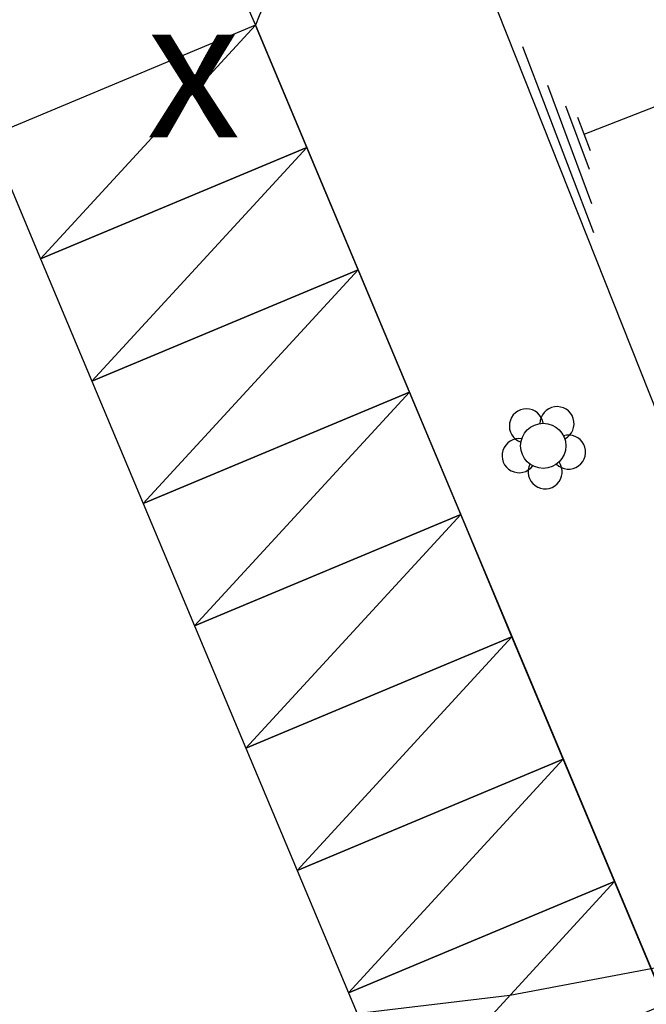
# Model space of a CAD drawing. Units: millimetres. Extents: x 34439 to 1569990, y 33828 to 815564.
# Drawn here: x 559393 to 570248, y 519932 to 537005 of the extents above; entities that cross this region are included whole.
import ezdxf
from ezdxf.enums import TextEntityAlignment as Align

# ---------------------------------------------------------------- set-up
doc = ezdxf.new("R2010")
doc.units = ezdxf.units.MM
for name, color, linetype in [('0-주차장', 7, 'Continuous'), ('00', 7, 'Continuous'), ('00_지형도(레벨)', 7, 'Continuous'), ('00_지형도(레벨1)', 7, 'Continuous'), ('00_지형도(콘타5)', 40, 'Continuous'), ('F0027217', 7, 'Continuous'), ('hat', 8, 'Continuous'), ('HH', 7, 'Continuous')]:
    doc.layers.add(name, color=color, linetype=linetype)
doc.styles.add('돋움', font='txt')

# ---------------------------------------------------------------- blocks, each defined once
blk = doc.blocks.new('F0027217')
at = {"layer": '00_지형도(레벨)', "color": 7, "style": '돋움'}
blk.add_text('x', height=2.4, dxfattribs=at).set_placement((0, 0), align=Align.MIDDLE)
blk = doc.blocks.new('CA002')
at = {"layer": 'F0027217'}
blk.add_blockref('F0027217', (0, 0), dxfattribs=at)
blk = doc.blocks.new('주차')
at = {"layer": 'hat'}
blk.add_line((-925074, 992085), (-928036, 987446), dxfattribs=at)
blk.add_lwpolyline([(-929280, 989381), (-928036, 987446), (-923830, 990150), (-925074, 992085)], close=True, dxfattribs=at)

msp = doc.modelspace()

# ---------------------------------------------------------------- linework, layer by layer
at = {"layer": '00'}
for p, q in [((569170.41, 535019.317), (573723.774, 536791)), ((569341.455, 533307.791), (568107.045, 536532.515)), ((569302.447, 533814.426), (568540.677, 535864.41)), ((569262.237, 534406.549), (568852.623, 535506.677)), ((569281.645, 534728.964), (569059.176, 535309.67))]:
    msp.add_line(p, q, dxfattribs=at)
msp.add_circle((568462.608, 529615.456), 391.707, dxfattribs=at)
for centre, start, end in [((568701.141, 529999.77), 296.9758622, 179.3706795), ((568170.815, 529961.074), 8.9758626, 251.3706791), ((568901.823, 529507.357), 224.9758608, 107.3706804), ((568043.737, 529444.746), 80.9758619, 323.3706803), ((568495.525, 529164.334), 152.975863, 35.3706787)]:
    msp.add_arc(centre, 295.411, start, end, dxfattribs=at)
at = {"layer": '00_지형도(콘타5)', "elevation": 50000}
msp.add_lwpolyline([(554194.145, 503195.896), (555360.881, 503615.552), (555910.881, 503815.552), (557030.881, 504565.552), (556870.881, 505085.552), (555040.881, 505895.552), (554480.881, 506075.552), (554090.881, 508155.552), (553690.881, 510135.552), (553140.881, 512175.552), (552460.881, 514155.552), (551590.881, 516885.552), (551520.881, 517415.552), (551760.881, 517905.552), (552345.267, 518260.5), (553714.917, 518863.581), (557010.407, 519557.672), (561604.525, 519782.898), (564742.385, 519713.6), (567885.421, 520087.778), (571159.986, 520709.051), (573252.034, 521612.228)], dxfattribs=at)
at = {"layer": 'HH', "color": 8, "flags": 128}
msp.add_lwpolyline([(563346.855, 547815.451), (559504.041, 545905.767), (563476.887, 536911.028), (570468.102, 520224.251)], dxfattribs=at)
msp.add_lwpolyline([(573534.71, 522373), (566601.188, 539861.001), (565045.298, 539142.296, 0.119395988), (563476.887, 536911.028)], format="xyb", dxfattribs=at)

# ---------------------------------------------------------------- block references
at = {"layer": '0-주차장', "color": 8, "rotation": 349.9902091937407}
for p in [(1302029.036, -600865.686), (1302917.808, -602987.026), (1303806.58, -605108.366), (1304695.352, -607229.706), (1305584.125, -609351.047), (1306472.897, -611472.387), (1307361.669, -613593.727), (1308250.442, -615715.068)]:
    msp.add_blockref('주차', p, dxfattribs=at)
at = {"layer": '00_지형도(레벨1)', "xscale": 1000, "yscale": 1000, "zscale": 1000}
msp.add_blockref('CA002', (562400.881, 535855.552, 50390), dxfattribs=at)

doc.saveas('drawing.dxf')
